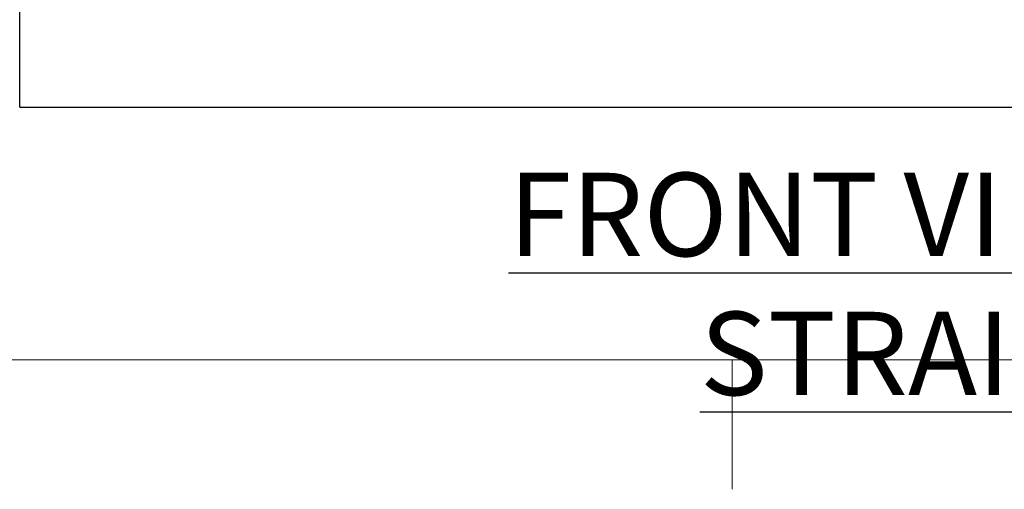
# Model space of a CAD drawing. Units: inches. Extents: x 0.1 to 22.1, y 0.1 to 17.1.
# Drawn here: x 3.7 to 6.4, y 0.1 to 1.4 of the extents above; entities that cross this region are included whole.
import ezdxf

# ---------------------------------------------------------------- set-up
doc = ezdxf.new("R2010")
doc.units = ezdxf.units.IN
doc.header["$MEASUREMENT"] = 0
doc.layers.add('7', color=7, linetype='Continuous', lineweight=25)
doc.styles.add('SLDTEXTSTYLE0', font='TXT', dxfattribs={"width": 0.75})
doc.dimstyles.new('SLDDIMSTYLE0', dxfattribs={"dimtxt": 0.125, "dimasz": 0.13, "dimexe": 0, "dimexo": 0.0625, "dimgap": 0.03125, "dimtad": 0, "dimtih": 1, "dimtoh": 1, "dimdec": 6, "dimlfac": 10, "dimrnd": 1e-09, "dimzin": 12, "dimdsep": 46, "dimlunit": 5, "dimtxsty": 'SLDTEXTSTYLE0', "dimsah": 1, "dimcen": 0.09, "dimadec": 0, "dimazin": 3, "dimtfac": 1, "dimtofl": 0, "dimtmove": 0, "dimatfit": 3, "dimfxl": 0, "dimfrac": 2, "dimtolj": 1, "dimtzin": 12, "dimarcsym": 0})

# ---------------------------------------------------------------- blocks, each defined once
blk = doc.blocks.new('_D')
at = {"layer": '7'}
for p, q in [((5.9296, 9.9814), (2.0655, 9.9814)), ((2.1905, 9.9814), (2.1905, 5.6775)), ((2.276, 5.6626), (2.276, 5.494)), ((2.276, 5.6626), (2.3014, 5.6626)), ((2.7469, 5.6626), (2.7215, 5.6626)), ((2.7469, 5.6626), (2.7469, 5.494)), ((2.1905, 1.1752), (2.1905, 5.4791)), ((2.276, 5.494), (2.3014, 5.494)), ((2.7469, 5.494), (2.7215, 5.494)), ((3.689, 1.1752), (2.0655, 1.1752))]:
    blk.add_line(p, q, dxfattribs=at)
for centre, start, end in [((1.7194, 5.5783), 153.4349, 206.5651), ((2.6616, 5.5783), 333.4349, 26.5651)]:
    blk.add_arc(centre, 0.2218, start, end, dxfattribs=at)
for points in [[(2.1905, 9.9814), (2.1705, 9.8514), (2.2105, 9.8514)], [(2.1905, 1.1752), (2.2105, 1.3052), (2.1705, 1.3052)]]:
    blk.add_solid(points, dxfattribs=at)
at = {"layer": '7', "char_height": 0.125, "attachment_point": 1, "style": 'SLDTEXTSTYLE0'}
for s, insert in [('88-1/16"', (1.5835, 5.6403)), ('2237', (2.3267, 5.6403))]:
    blk.add_mtext(s, dxfattribs=dict(at, insert=insert))

msp = doc.modelspace()

# ---------------------------------------------------------------- linework, layer by layer
at = {"color": 7, "linetype": 'Continuous', "lineweight": 25}
for p, q in [((3.73901259, 1.39393775), (3.73901259, 1.43768775)), ((3.73901259, 1.21893775), (3.73901259, 1.39393775)), ((3.73901259, 1.17518775), (3.73901259, 1.21893775)), ((3.73901259, 1.17518775), (8.73901252, 1.17518775)), ((3.83901253, 1.17503774), (3.83901253, 1.17518775)), ((3.83901253, 1.17503774), (8.63901259, 1.17503774))]:
    msp.add_line(p, q, dxfattribs=at)
at = {"layer": '7', "color": 7, "lineweight": 18}
for p, q in [((0.44845, 0.481299), (21.44845, 0.481299)), ((5.69845, 0.125), (5.69845, 0.481299))]:
    msp.add_line(p, q, dxfattribs=at)

# ---------------------------------------------------------------- texts
at = {"layer": '7', "insert": (6.34084549, 0.99501787), "char_height": 0.2291666667, "attachment_point": 2, "style": 'SLDTEXTSTYLE0'}
msp.add_mtext('\\LFRONT VIEW W/O STRAINER', dxfattribs=at)

# ---------------------------------------------------------------- dimensions: what is measured, and where the dimension line sits
at = {"layer": '7'}
dim = msp.add_linear_dim(base=(2.19052094, 9.98143775), p1=(3.73901256, 1.17518775), p2=(5.97963756, 9.98143775), angle=90, text='(<>)', dimstyle='SLDDIMSTYLE0', dxfattribs=at)
dim.commit()
dim.dimension.update_dxf_attribs({"geometry": '_D', "text_midpoint": (2.19052094, 5.57831275), "dimtype": 160})

doc.saveas('drawing.dxf')
